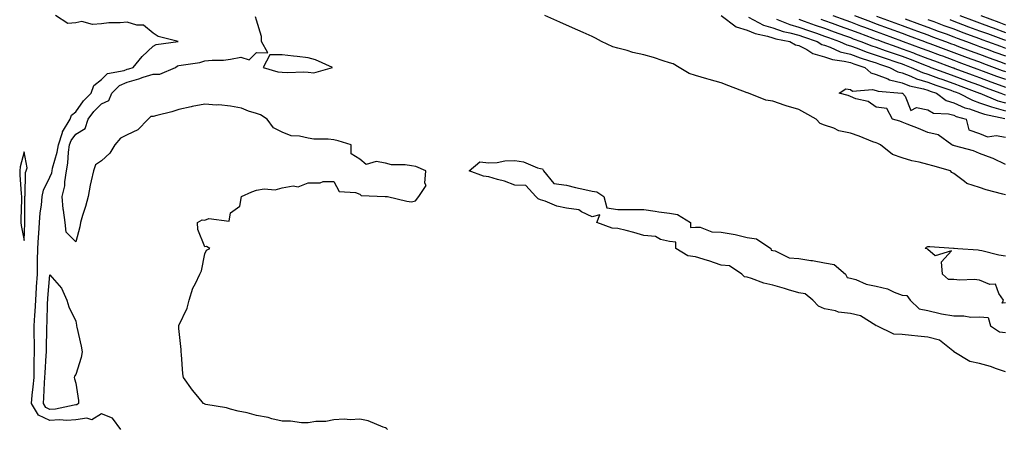
# Model space of a CAD drawing. Units: inches. Extents: x 957923 to 960563, y 7284698 to 7287338.
# Drawn here: x 958466 to 958848, y 7286482 to 7286640 of the extents above; entities that cross this region are included whole.
import ezdxf

# ---------------------------------------------------------------- set-up
doc = ezdxf.new("R2010")
doc.units = ezdxf.units.IN
doc.header["$MEASUREMENT"] = 0
doc.layers.add('Contour_95797284', color=7, linetype='Continuous', true_color=0x0fdc2b)

msp = doc.modelspace()

# ---------------------------------------------------------------- linework, layer by layer
at = {"layer": 'Contour_95797284'}
for points in [[(958505.54, 7286481.92, 3226), (958502.36, 7286486.23, 3226), (958498.05, 7286487.97, 3226), (958494.32, 7286485.65, 3226), (958492.42, 7286486.3, 3226), (958488.05, 7286485.6, 3226), (958484.62, 7286485.35, 3226), (958481.73, 7286485.6, 3226), (958478.05, 7286485.4, 3226), (958473.6, 7286487.47, 3226), (958470.95, 7286491.92, 3226), (958471.22, 7286495.09, 3226), (958471.62, 7286498.35, 3226), (958471.92, 7286501.92, 3226), (958472.01, 7286505.88, 3226), (958471.99, 7286507.98, 3226), (958472.1, 7286511.92, 3226), (958472.09, 7286515.96, 3226), (958472.02, 7286517.95, 3226), (958472.02, 7286521.92, 3226), (958472.28, 7286526.15, 3226), (958472.41, 7286527.56, 3226), (958472.65, 7286531.92, 3226), (958472.92, 7286536.79, 3226), (958472.93, 7286537.04, 3226), (958473.22, 7286541.92, 3226), (958473.26, 7286546.71, 3226), (958473.29, 7286547.16, 3226), (958473.35, 7286551.92, 3226), (958473.66, 7286556.31, 3226), (958473.79, 7286557.66, 3226), (958474.1, 7286561.92, 3226), (958474.35, 7286565.62, 3226), (958474.79, 7286568.66, 3226), (958475.03, 7286571.92, 3226), (958475.56, 7286574.41, 3226), (958478.05, 7286579.4, 3226), (958478.78, 7286581.19, 3226), (958478.9, 7286581.92, 3226), (958479.1, 7286582.97, 3226), (958480.89, 7286589.08, 3226), (958481.34, 7286591.92, 3226), (958482.91, 7286596.78, 3226), (958482.94, 7286597.03, 3226), (958485.92, 7286601.92, 3226), (958486.49, 7286603.48, 3226), (958488.05, 7286604.68, 3226), (958491.03, 7286608.94, 3226), (958494.06, 7286611.92, 3226), (958495.12, 7286614.85, 3226), (958498.05, 7286617.25, 3226), (958500.41, 7286619.56, 3226), (958506.83, 7286620.7, 3226), (958508.05, 7286621.21, 3226), (958508.6, 7286621.37, 3226), (958510.26, 7286621.92, 3226), (958513.84, 7286626.13, 3226), (958518.05, 7286630.17, 3226), (958519.17, 7286630.8, 3226), (958527.7, 7286631.92, 3226), (958519.94, 7286633.81, 3226), (958518.05, 7286635.15, 3226), (958514.31, 7286638.18, 3226), (958511.74, 7286638.23, 3226), (958508.05, 7286639.4, 3226), (958505.25, 7286639.12, 3226), (958500.83, 7286639.14, 3226), (958498.05, 7286638.78, 3226), (958494.59, 7286638.46, 3226), (958490.37, 7286639.6, 3226), (958488.05, 7286639.14, 3226), (958485, 7286638.87, 3226), (958480.26, 7286641.92, 3226)], [(958608.74, 7286481.92, 3225), (958608.39, 7286482.26, 3225), (958608.05, 7286482.54, 3225), (958607.15, 7286482.82, 3225), (958601.31, 7286485.18, 3225), (958598.05, 7286485.89, 3225), (958594.35, 7286485.62, 3225), (958591.99, 7286485.86, 3225), (958588.05, 7286485.6, 3225), (958584.95, 7286485.02, 3225), (958581.1, 7286484.97, 3225), (958578.05, 7286484.51, 3225), (958575.46, 7286484.51, 3225), (958571.24, 7286485.11, 3225), (958568.05, 7286485.1, 3225), (958563.95, 7286486.02, 3225), (958562.6, 7286486.47, 3225), (958558.05, 7286487.24, 3225), (958554.5, 7286488.37, 3225), (958550.99, 7286488.98, 3225), (958548.05, 7286489.73, 3225), (958546.41, 7286490.28, 3225), (958538.43, 7286491.54, 3225), (958538.05, 7286491.64, 3225), (958537.88, 7286491.75, 3225), (958537.61, 7286491.92, 3225), (958535.37, 7286494.6, 3225), (958533.25, 7286497.12, 3225), (958529.75, 7286501.92, 3225), (958529.57, 7286503.44, 3225), (958529.05, 7286510.92, 3225), (958528.94, 7286511.92, 3225), (958528.92, 7286512.79, 3225), (958528.05, 7286520.98, 3225), (958528.01, 7286521.88, 3225), (958528.01, 7286521.92, 3225), (958528.02, 7286521.95, 3225), (958528.05, 7286522.12, 3225), (958531.16, 7286528.81, 3225), (958531.97, 7286531.92, 3225), (958533.46, 7286536.51, 3225), (958534.49, 7286538.36, 3225), (958536.14, 7286541.92, 3225), (958536.79, 7286543.18, 3225), (958538.05, 7286549.76, 3225), (958538.76, 7286551.21, 3225), (958539.95, 7286551.92, 3225), (958538.75, 7286552.62, 3225), (958538.05, 7286552.5, 3225), (958535.35, 7286559.22, 3225), (958535.21, 7286561.92, 3225), (958536.99, 7286562.98, 3225), (958538.05, 7286562.82, 3225), (958539.55, 7286563.42, 3225), (958547.5, 7286562.47, 3225), (958548.05, 7286565.71, 3225), (958551.67, 7286568.3, 3225), (958552.25, 7286571.92, 3225), (958556.23, 7286573.74, 3225), (958558.05, 7286574.44, 3225), (958561.05, 7286574.92, 3225), (958565.35, 7286574.62, 3225), (958568.05, 7286575.38, 3225), (958572.21, 7286576.08, 3225), (958574.21, 7286575.76, 3225), (958578.05, 7286577.21, 3225), (958582.75, 7286577.22, 3225), (958583.88, 7286577.75, 3225), (958588.05, 7286577.79, 3225), (958590.09, 7286573.96, 3225), (958596.47, 7286573.5, 3225), (958598.05, 7286572.83, 3225), (958598.56, 7286572.43, 3225), (958607.95, 7286572.02, 3225), (958608.05, 7286571.99, 3225), (958608.11, 7286571.98, 3225), (958608.8, 7286571.92, 3225), (958616.26, 7286570.13, 3225), (958618.05, 7286569.96, 3225), (958619.62, 7286570.35, 3225), (958620.94, 7286571.92, 3225), (958623.73, 7286576.24, 3225), (958623.24, 7286577.11, 3225), (958623.7, 7286581.92, 3225), (958619.71, 7286583.58, 3225), (958618.05, 7286583.86, 3225), (958615.69, 7286584.28, 3225), (958610.3, 7286584.17, 3225), (958608.05, 7286584.81, 3225), (958604.44, 7286585.53, 3225), (958600.52, 7286584.39, 3225), (958598.05, 7286586.42, 3225), (958594.67, 7286588.54, 3225), (958594.73, 7286591.92, 3225), (958589.68, 7286593.55, 3225), (958588.05, 7286593.86, 3225), (958585.83, 7286594.14, 3225), (958580.25, 7286594.12, 3225), (958578.05, 7286594.48, 3225), (958574.67, 7286595.3, 3225), (958571.54, 7286595.41, 3225), (958568.05, 7286596.89, 3225), (958564.69, 7286598.56, 3225), (958562.25, 7286601.92, 3225), (958559.66, 7286603.53, 3225), (958558.05, 7286604.12, 3225), (958554.97, 7286605, 3225), (958552.23, 7286606.1, 3225), (958548.05, 7286606.97, 3225), (958543.52, 7286607.39, 3225), (958542.61, 7286607.36, 3225), (958538.05, 7286607.7, 3225), (958533.2, 7286606.77, 3225), (958532.78, 7286606.65, 3225), (958528.05, 7286605.58, 3225), (958525.26, 7286604.71, 3225), (958519.45, 7286603.32, 3225), (958518.05, 7286602.93, 3225), (958517.11, 7286602.86, 3225), (958516.13, 7286601.92, 3225), (958512.16, 7286597.81, 3225), (958508.05, 7286595.84, 3225), (958505.38, 7286594.59, 3225), (958503.21, 7286591.92, 3225), (958501.27, 7286588.7, 3225), (958498.05, 7286585.82, 3225), (958495.74, 7286584.23, 3225), (958494.96, 7286581.92, 3225), (958494.11, 7286577.98, 3225), (958493.6, 7286576.37, 3225), (958492.86, 7286571.92, 3225), (958491.87, 7286568.1, 3225), (958490.75, 7286564.62, 3225), (958489.96, 7286561.92, 3225), (958489.69, 7286560.28, 3225), (958488.05, 7286554.42, 3225), (958484.37, 7286558.24, 3225), (958483.99, 7286561.92, 3225), (958483.33, 7286566.64, 3225), (958483.16, 7286567.03, 3225), (958482.84, 7286571.92, 3225), (958483.86, 7286576.11, 3225), (958483.8, 7286577.67, 3225), (958484.45, 7286581.92, 3225), (958485.04, 7286584.93, 3225), (958485.29, 7286589.16, 3225), (958485.72, 7286591.92, 3225), (958486.28, 7286593.69, 3225), (958488.05, 7286596.1, 3225), (958491.75, 7286598.22, 3225), (958492.86, 7286601.92, 3225), (958495.07, 7286604.9, 3225), (958498.05, 7286607.84, 3225), (958500.83, 7286609.14, 3225), (958502.01, 7286611.92, 3225), (958505.05, 7286614.92, 3225), (958508.05, 7286616.16, 3225), (958512.45, 7286617.52, 3225), (958514.24, 7286618.11, 3225), (958518.05, 7286619.32, 3225), (958520.62, 7286619.35, 3225), (958526.76, 7286621.92, 3225), (958527.52, 7286622.45, 3225), (958528.05, 7286622.61, 3225), (958528.96, 7286622.83, 3225), (958536.11, 7286623.86, 3225), (958538.05, 7286624.48, 3225), (958540.88, 7286624.75, 3225), (958545.26, 7286624.71, 3225), (958548.05, 7286625.05, 3225), (958551.98, 7286625.85, 3225), (958555.19, 7286624.78, 3225), (958558.05, 7286627.7, 3225), (958562.47, 7286627.5, 3225), (958560.02, 7286631.92, 3225), (958560.03, 7286633.9, 3225), (958558.05, 7286640.13, 3225), (958557.62, 7286641.49, 3225)], [(958848.05, 7286572.57, 3224), (958847.09, 7286572.88, 3224), (958840.67, 7286574.54, 3224), (958838.05, 7286575.52, 3224), (958833.12, 7286576.99, 3224), (958832.18, 7286577.79, 3224), (958828.05, 7286580.91, 3224), (958827.34, 7286581.21, 3224), (958826.83, 7286581.92, 3224), (958819.92, 7286583.79, 3224), (958818.05, 7286584.42, 3224), (958814.71, 7286585.26, 3224), (958811.87, 7286585.74, 3224), (958808.05, 7286586.94, 3224), (958804.3, 7286588.17, 3224), (958799.73, 7286591.92, 3224), (958798.63, 7286592.5, 3224), (958798.05, 7286592.7, 3224), (958796.8, 7286593.17, 3224), (958791.38, 7286595.25, 3224), (958788.05, 7286596.48, 3224), (958783.56, 7286597.43, 3224), (958781.57, 7286598.4, 3224), (958778.05, 7286599.6, 3224), (958776.35, 7286600.22, 3224), (958774.82, 7286601.92, 3224), (958770.43, 7286604.3, 3224), (958768.05, 7286605.57, 3224), (958763.15, 7286607.02, 3224), (958762.83, 7286607.14, 3224), (958758.05, 7286608.81, 3224), (958755.32, 7286609.19, 3224), (958748.61, 7286611.92, 3224), (958748.17, 7286612.04, 3224), (958748.05, 7286612.08, 3224), (958740.94, 7286614.81, 3224), (958738.05, 7286615.91, 3224), (958733.36, 7286617.23, 3224), (958732.48, 7286617.49, 3224), (958728.05, 7286618.76, 3224), (958725.64, 7286619.51, 3224), (958721.79, 7286621.92, 3224), (958719.42, 7286623.29, 3224), (958718.05, 7286623.73, 3224), (958715.49, 7286624.48, 3224), (958711.85, 7286625.72, 3224), (958708.05, 7286626.71, 3224), (958703.84, 7286627.71, 3224), (958701.58, 7286628.39, 3224), (958698.05, 7286629.32, 3224), (958696.04, 7286629.91, 3224), (958691.64, 7286631.92, 3224), (958689.34, 7286633.21, 3224), (958688.05, 7286633.85, 3224), (958684.58, 7286635.39, 3224), (958682.45, 7286636.32, 3224), (958678.05, 7286638.26, 3224), (958675.5, 7286639.37, 3224), (958669.67, 7286641.92, 3224)], [(958738.05, 7286641.92, 3224), (958743.75, 7286637.62, 3224), (958748.05, 7286636.3, 3224), (958751.11, 7286634.98, 3224), (958755.97, 7286634, 3224), (958758.05, 7286633.35, 3224), (958759.12, 7286632.99, 3224), (958764.57, 7286631.92, 3224), (958766.74, 7286630.61, 3224), (958768.05, 7286630.35, 3224), (958771.2, 7286628.77, 3224), (958773.45, 7286627.32, 3224), (958778.05, 7286626.01, 3224), (958781.1, 7286624.97, 3224), (958785.62, 7286624.35, 3224), (958788.05, 7286623.74, 3224), (958789.39, 7286623.26, 3224), (958793.67, 7286621.92, 3224), (958795.93, 7286619.8, 3224), (958798.05, 7286619.21, 3224), (958802.49, 7286617.48, 3224), (958803.23, 7286617.1, 3224), (958808.05, 7286615.9, 3224), (958810.92, 7286614.79, 3224), (958816.38, 7286613.59, 3224), (958818.05, 7286613.08, 3224), (958818.9, 7286612.77, 3224), (958821.37, 7286611.92, 3224), (958825.19, 7286609.06, 3224), (958828.05, 7286608.24, 3224), (958832.42, 7286606.29, 3224), (958834.13, 7286605.84, 3224), (958838.05, 7286604.49, 3224), (958839.95, 7286603.82, 3224), (958847.84, 7286602.13, 3224)], [(958748.64, 7286641.33, 3225), (958754.43, 7286638.3, 3225), (958758.05, 7286637.16, 3225), (958761.98, 7286635.85, 3225), (958764.65, 7286635.32, 3225), (958768.05, 7286634.4, 3225), (958769.88, 7286633.75, 3225), (958775.19, 7286631.92, 3225), (958776.93, 7286630.8, 3225), (958778.05, 7286630.48, 3225), (958780.25, 7286629.72, 3225), (958784.12, 7286627.99, 3225), (958788.05, 7286627, 3225), (958791.78, 7286625.65, 3225), (958795.46, 7286624.51, 3225), (958798.05, 7286623.64, 3225), (958799.32, 7286623.19, 3225), (958803.21, 7286621.92, 3225), (958806.37, 7286620.24, 3225), (958808.05, 7286619.83, 3225), (958811.46, 7286618.51, 3225), (958813.65, 7286617.52, 3225), (958818.05, 7286616.18, 3225), (958821.17, 7286615.04, 3225), (958826.92, 7286613.05, 3225), (958828.05, 7286612.65, 3225), (958828.59, 7286612.46, 3225), (958830.03, 7286611.92, 3225), (958835.31, 7286609.18, 3225), (958838.05, 7286608.23, 3225), (958842.73, 7286606.6, 3225), (958843.56, 7286606.41, 3225), (958848.05, 7286605.12, 3225)], [(958759.47, 7286640.5, 3226), (958764.57, 7286638.44, 3226), (958768.05, 7286637.5, 3226), (958772.16, 7286636.03, 3226), (958774.88, 7286635.09, 3226), (958778.05, 7286633.98, 3226), (958779.56, 7286633.43, 3226), (958783.77, 7286631.92, 3226), (958786.72, 7286630.59, 3226), (958788.05, 7286630.26, 3226), (958790.65, 7286629.32, 3226), (958794.12, 7286627.99, 3226), (958798.05, 7286626.67, 3226), (958801.57, 7286625.44, 3226), (958805.98, 7286623.99, 3226), (958808.05, 7286623.29, 3226), (958809.05, 7286622.92, 3226), (958811.58, 7286621.92, 3226), (958816.02, 7286619.89, 3226), (958818.05, 7286619.26, 3226), (958822.22, 7286617.75, 3226), (958823.43, 7286617.3, 3226), (958828.05, 7286615.66, 3226), (958830.78, 7286614.65, 3226), (958837.98, 7286611.99, 3226), (958838.05, 7286611.97, 3226), (958838.08, 7286611.95, 3226), (958838.17, 7286611.92, 3226), (958845.15, 7286609.02, 3226), (958848.05, 7286608.19, 3226)], [(958768.05, 7286640.58, 3227), (958770.12, 7286639.85, 3227), (958774.42, 7286638.29, 3227), (958778.05, 7286637.02, 3227), (958781.79, 7286635.66, 3227), (958785.72, 7286634.25, 3227), (958788.05, 7286633.41, 3227), (958789.13, 7286633, 3227), (958792.07, 7286631.92, 3227), (958796.39, 7286630.26, 3227), (958798.05, 7286629.7, 3227), (958801.47, 7286628.5, 3227), (958803.79, 7286627.66, 3227), (958808.05, 7286626.21, 3227), (958811.17, 7286625.05, 3227), (958817.36, 7286622.61, 3227), (958818.05, 7286622.35, 3227), (958818.36, 7286622.23, 3227), (958819.21, 7286621.92, 3227), (958825.65, 7286619.52, 3227), (958828.05, 7286618.67, 3227), (958832.98, 7286616.85, 3227), (958833.21, 7286616.76, 3227), (958838.05, 7286614.98, 3227), (958840.28, 7286614.15, 3227), (958846.27, 7286611.92, 3227), (958847.53, 7286611.4, 3227), (958848.05, 7286611.25, 3227)], [(958776.66, 7286640.53, 3228), (958778.05, 7286640.05, 3228), (958780.97, 7286639, 3228), (958784.03, 7286637.9, 3228), (958788.05, 7286636.44, 3228), (958791.35, 7286635.22, 3228), (958796.75, 7286633.22, 3228), (958798.05, 7286632.73, 3228), (958798.65, 7286632.52, 3228), (958800.25, 7286631.92, 3228), (958805.97, 7286629.84, 3228), (958808.05, 7286629.14, 3228), (958812.47, 7286627.5, 3228), (958813.32, 7286627.19, 3228), (958818.05, 7286625.38, 3228), (958820.57, 7286624.44, 3228), (958827.4, 7286621.92, 3228), (958827.87, 7286621.74, 3228), (958828.05, 7286621.68, 3228), (958828.43, 7286621.54, 3228), (958835.18, 7286619.05, 3228), (958838.05, 7286617.99, 3228), (958842.48, 7286616.35, 3228), (958844.3, 7286615.67, 3228), (958848.05, 7286614.28, 3228)], [(958781.28, 7286641.92, 3229), (958786.25, 7286640.12, 3229), (958788.05, 7286639.48, 3229), (958791.94, 7286638.03, 3229), (958793.56, 7286637.43, 3229), (958798.05, 7286635.77, 3229), (958800.85, 7286634.72, 3229), (958807.82, 7286632.15, 3229), (958808.05, 7286632.07, 3229), (958808.45, 7286631.92, 3229), (958815.5, 7286629.37, 3229), (958818.05, 7286628.39, 3229), (958822.78, 7286626.65, 3229), (958823.65, 7286626.32, 3229), (958828.05, 7286624.69, 3229), (958830.08, 7286623.95, 3229), (958835.56, 7286621.92, 3229), (958837.38, 7286621.25, 3229), (958838.05, 7286621, 3229), (958839.51, 7286620.46, 3229), (958844.68, 7286618.55, 3229), (958848.05, 7286617.3, 3229)], [(958789.64, 7286641.92, 3230), (958795.77, 7286639.64, 3230), (958798.05, 7286638.8, 3230), (958803.01, 7286636.96, 3230), (958803.07, 7286636.94, 3230), (958808.05, 7286635.09, 3230), (958810.36, 7286634.23, 3230), (958816.68, 7286631.92, 3230), (958817.69, 7286631.56, 3230), (958818.85, 7286631.12, 3230), (958828.05, 7286627.72, 3230), (958832.28, 7286626.15, 3230), (958834.72, 7286625.25, 3230), (958838.05, 7286624.02, 3230), (958839.58, 7286623.45, 3230), (958843.72, 7286621.92, 3230), (958846.88, 7286620.75, 3230), (958848.05, 7286620.32, 3230)], [(958798.19, 7286641.78, 3231), (958805.28, 7286639.15, 3231), (958808.05, 7286638.12, 3231), (958812.58, 7286636.45, 3231), (958814.07, 7286635.9, 3231), (958818.05, 7286634.44, 3231), (958819.89, 7286633.76, 3231), (958824.85, 7286631.92, 3231), (958827.18, 7286631.05, 3231), (958828.05, 7286630.74, 3231), (958829.92, 7286630.05, 3231), (958834.49, 7286628.36, 3231), (958838.05, 7286627.04, 3231), (958841.78, 7286625.65, 3231), (958845.8, 7286624.17, 3231), (958848.05, 7286623.34, 3231)], [(958809.26, 7286640.71, 3232), (958814.79, 7286638.66, 3232), (958818.05, 7286637.46, 3232), (958822.09, 7286635.96, 3232), (958825.14, 7286634.83, 3232), (958828.05, 7286633.76, 3232), (958829.39, 7286633.26, 3232), (958833.01, 7286631.92, 3232), (958836.69, 7286630.56, 3232), (958838.05, 7286630.05, 3232), (958841.01, 7286628.96, 3232), (958843.99, 7286627.86, 3232), (958848.05, 7286626.35, 3232)], [(958818.05, 7286640.47, 3233), (958820.34, 7286639.63, 3233), (958824.29, 7286638.16, 3233), (958828.05, 7286636.77, 3233), (958831.59, 7286635.46, 3233), (958836.22, 7286633.75, 3233), (958838.05, 7286633.07, 3233), (958838.89, 7286632.76, 3233), (958841.17, 7286631.92, 3233), (958846.19, 7286630.06, 3233), (958848.05, 7286629.37, 3233)], [(958826.5, 7286640.37, 3234), (958828.05, 7286639.79, 3234), (958831.43, 7286638.54, 3234), (958833.79, 7286637.66, 3234), (958838.05, 7286636.09, 3234), (958841.1, 7286634.97, 3234), (958847.31, 7286632.66, 3234), (958848.05, 7286632.39, 3234)], [(958830.44, 7286641.92, 3235), (958836, 7286639.87, 3235), (958838.05, 7286639.11, 3235), (958842.51, 7286637.46, 3235), (958843.29, 7286637.16, 3235), (958848.05, 7286635.41, 3235)], [(958838.6, 7286641.92, 3236), (958845.5, 7286639.37, 3236), (958848.05, 7286638.42, 3236)], [(958848.05, 7286584.3, 3223), (958843.34, 7286586.63, 3223), (958842.97, 7286586.84, 3223), (958838.05, 7286588.59, 3223), (958835.78, 7286589.65, 3223), (958828.42, 7286591.55, 3223), (958828.05, 7286591.68, 3223), (958827.86, 7286591.73, 3223), (958827.36, 7286591.92, 3223), (958822, 7286595.87, 3223), (958818.05, 7286596.73, 3223), (958814.43, 7286598.3, 3223), (958810.04, 7286599.93, 3223), (958808.05, 7286600.72, 3223), (958807.22, 7286601.09, 3223), (958804.32, 7286601.92, 3223), (958802.18, 7286606.05, 3223), (958798.05, 7286606.55, 3223), (958794.87, 7286608.74, 3223), (958790.17, 7286609.8, 3223), (958788.05, 7286610.63, 3223), (958787.18, 7286611.05, 3223), (958783.73, 7286611.92, 3223), (958786.33, 7286613.64, 3223), (958788.05, 7286613.32, 3223), (958788.8, 7286612.67, 3223), (958796.57, 7286613.4, 3223), (958798.05, 7286612.98, 3223), (958798.82, 7286612.69, 3223), (958807.98, 7286611.99, 3223), (958808.09, 7286611.96, 3223), (958808.26, 7286611.92, 3223), (958809.22, 7286610.75, 3223), (958811.41, 7286605.28, 3223), (958813.6, 7286606.37, 3223), (958818.05, 7286605.51, 3223), (958820.29, 7286604.16, 3223), (958826, 7286603.97, 3223), (958828.05, 7286603.38, 3223), (958829.06, 7286602.93, 3223), (958832.94, 7286601.92, 3223), (958833.9, 7286597.77, 3223), (958838.05, 7286596.32, 3223), (958841.14, 7286595.01, 3223), (958844.43, 7286595.54, 3223), (958848.05, 7286594.9, 3223)], [(958848.05, 7286504.16, 3224), (958844.68, 7286505.29, 3224), (958842.32, 7286506.19, 3224), (958838.05, 7286507.43, 3224), (958834.26, 7286508.13, 3224), (958828.14, 7286511.92, 3224), (958828.14, 7286512.01, 3224), (958828.05, 7286512.06, 3224), (958827.65, 7286512.32, 3224), (958822.54, 7286516.41, 3224), (958818.05, 7286517.61, 3224), (958814.16, 7286518.03, 3224), (958811.69, 7286518.28, 3224), (958808.05, 7286518.66, 3224), (958804.9, 7286518.77, 3224), (958798.24, 7286521.92, 3224), (958798.17, 7286522.04, 3224), (958798.05, 7286522.02, 3224), (958797.87, 7286522.1, 3224), (958791.95, 7286525.82, 3224), (958788.05, 7286526.73, 3224), (958783.38, 7286527.25, 3224), (958782.27, 7286527.7, 3224), (958778.05, 7286528.51, 3224), (958775.71, 7286529.58, 3224), (958773.49, 7286531.92, 3224), (958770.53, 7286534.4, 3224), (958768.05, 7286534.67, 3224), (958764.09, 7286535.88, 3224), (958762.51, 7286536.38, 3224), (958758.05, 7286537.67, 3224), (958754.57, 7286538.44, 3224), (958749.69, 7286540.28, 3224), (958748.05, 7286540.75, 3224), (958747.06, 7286540.93, 3224), (958746.01, 7286541.92, 3224), (958741.29, 7286545.16, 3224), (958738.05, 7286545.43, 3224), (958733.23, 7286547.1, 3224), (958732.76, 7286547.21, 3224), (958728.05, 7286548.62, 3224), (958725.13, 7286549, 3224), (958720.51, 7286551.92, 3224), (958720.49, 7286554.36, 3224), (958718.05, 7286554.56, 3224), (958714.57, 7286555.4, 3224), (958712.58, 7286556.45, 3224), (958708.05, 7286556.95, 3224), (958704.21, 7286558.08, 3224), (958701.17, 7286558.8, 3224), (958698.05, 7286559.64, 3224), (958695.83, 7286559.7, 3224), (958689.92, 7286561.92, 3224), (958691.05, 7286564.92, 3224), (958688.05, 7286564.12, 3224), (958683.91, 7286566.06, 3224), (958682.93, 7286566.8, 3224), (958678.05, 7286567.47, 3224), (958674.33, 7286568.2, 3224), (958669.85, 7286570.12, 3224), (958668.05, 7286570.64, 3224), (958667.18, 7286571.05, 3224), (958666.26, 7286571.92, 3224), (958662.34, 7286576.21, 3224), (958658.05, 7286576.34, 3224), (958654.06, 7286577.93, 3224), (958651.4, 7286578.57, 3224), (958648.05, 7286579.63, 3224), (958645.92, 7286579.79, 3224), (958640.43, 7286581.92, 3224), (958644.56, 7286585.41, 3224), (958648.05, 7286585.01, 3224), (958651.22, 7286585.09, 3224), (958654.19, 7286585.78, 3224), (958658.05, 7286585.85, 3224), (958661.47, 7286585.34, 3224), (958666.84, 7286583.13, 3224), (958668.05, 7286582.85, 3224), (958668.81, 7286582.68, 3224), (958669.21, 7286581.92, 3224), (958673.15, 7286577.02, 3224), (958678.05, 7286576.34, 3224), (958681.61, 7286575.48, 3224), (958685.27, 7286574.7, 3224), (958688.05, 7286574.06, 3224), (958689.88, 7286573.75, 3224), (958692.62, 7286571.92, 3224), (958693.73, 7286567.6, 3224), (958698.05, 7286566.99, 3224), (958703.03, 7286566.94, 3224), (958703.06, 7286566.93, 3224), (958708.05, 7286566.9, 3224), (958712.46, 7286566.33, 3224), (958713.88, 7286566.09, 3224), (958718.05, 7286565.51, 3224), (958721.09, 7286564.96, 3224), (958726.17, 7286561.92, 3224), (958726.15, 7286560.02, 3224), (958728.05, 7286560.17, 3224), (958729.86, 7286560.11, 3224), (958734.43, 7286558.3, 3224), (958738.05, 7286558.25, 3224), (958742.62, 7286557.35, 3224), (958743.38, 7286557.25, 3224), (958748.05, 7286556.16, 3224), (958751.75, 7286555.62, 3224), (958757.18, 7286551.92, 3224), (958757.34, 7286551.21, 3224), (958758.05, 7286551.15, 3224), (958758.96, 7286551.01, 3224), (958764.38, 7286548.25, 3224), (958768.05, 7286548.01, 3224), (958772.7, 7286547.27, 3224), (958773.34, 7286547.21, 3224), (958778.05, 7286546.31, 3224), (958781.8, 7286545.67, 3224), (958786.14, 7286541.92, 3224), (958786.74, 7286540.61, 3224), (958788.05, 7286540.46, 3224), (958790.13, 7286539.84, 3224), (958794.16, 7286538.03, 3224), (958798.05, 7286537.3, 3224), (958802.46, 7286536.33, 3224), (958804.98, 7286534.99, 3224), (958808.05, 7286533.84, 3224), (958809.88, 7286533.75, 3224), (958811.18, 7286531.92, 3224), (958814.73, 7286528.6, 3224), (958818.05, 7286527.85, 3224), (958822.8, 7286526.67, 3224), (958823.32, 7286526.65, 3224), (958828.05, 7286525.82, 3224), (958832.01, 7286525.88, 3224), (958834.62, 7286525.35, 3224), (958838.05, 7286525.45, 3224), (958841.38, 7286525.25, 3224), (958842.36, 7286521.92, 3224), (958845.76, 7286519.63, 3224), (958848.05, 7286519.4, 3224)], [(958848.05, 7286530.88, 3224), (958846.87, 7286530.74, 3224), (958847.28, 7286531.92, 3224), (958845.55, 7286534.42, 3224), (958844.23, 7286538.1, 3224), (958841.99, 7286537.98, 3224), (958838.05, 7286539.56, 3224), (958836.01, 7286539.88, 3224), (958830.39, 7286539.58, 3224), (958828.05, 7286539.83, 3224), (958826.02, 7286539.89, 3224), (958823.65, 7286541.92, 3224), (958823.28, 7286546.69, 3224), (958827.16, 7286551.03, 3224), (958820.9, 7286549.07, 3224), (958818.05, 7286551.43, 3224), (958817.82, 7286551.69, 3224), (958817.02, 7286551.92, 3224), (958817.55, 7286552.42, 3224), (958818.05, 7286552.63, 3224), (958818.76, 7286552.63, 3224), (958827.91, 7286552.06, 3224), (958828.05, 7286552.06, 3224), (958828.18, 7286552.05, 3224), (958829.62, 7286551.92, 3224), (958837.46, 7286551.33, 3224), (958838.05, 7286551.24, 3224), (958838.89, 7286551.08, 3224), (958845.59, 7286549.46, 3224), (958848.05, 7286549.06, 3224)]]:
    msp.add_polyline3d(points, dxfattribs=at)
for points in [[(958578.05, 7286620.1, 3225), (958580.22, 7286619.75, 3225), (958587.45, 7286621.92, 3225), (958580.98, 7286624.85, 3225), (958578.05, 7286625.61, 3225), (958573.85, 7286626.12, 3225), (958572.42, 7286626.29, 3225), (958568.05, 7286626.82, 3225), (958563.22, 7286626.75, 3225), (958560.65, 7286621.92, 3225), (958566.27, 7286620.14, 3225), (958568.05, 7286620.06, 3225), (958570.04, 7286619.93, 3225), (958576.37, 7286620.24, 3225)], [(958468.05, 7286554.91, 3227), (958468.36, 7286561.61, 3227), (958468.38, 7286561.92, 3227), (958468.4, 7286562.27, 3227), (958468.33, 7286571.64, 3227), (958468.36, 7286571.92, 3227), (958468.44, 7286572.31, 3227), (958468.68, 7286581.29, 3227), (958468.9, 7286581.92, 3227), (958469.21, 7286583.08, 3227), (958468.05, 7286589.23, 3227), (958466.56, 7286583.41, 3227), (958466.37, 7286581.92, 3227), (958466.46, 7286580.33, 3227), (958466.98, 7286572.99, 3227), (958467.03, 7286571.92, 3227), (958467.03, 7286570.9, 3227), (958466.84, 7286563.13, 3227), (958466.84, 7286561.92, 3227), (958466.95, 7286560.82, 3227)], [(958488.05, 7286491.37, 3225), (958487.45, 7286491.32, 3225), (958480.21, 7286489.76, 3225), (958478.05, 7286489.64, 3225), (958476.5, 7286490.37, 3225), (958475.57, 7286491.92, 3225), (958475.77, 7286494.2, 3225), (958476.02, 7286499.89, 3225), (958476.17, 7286501.92, 3225), (958476.22, 7286503.75, 3225), (958476.67, 7286510.54, 3225), (958476.71, 7286511.92, 3225), (958476.71, 7286513.26, 3225), (958476.93, 7286520.8, 3225), (958476.93, 7286521.92, 3225), (958477, 7286522.97, 3225), (958477.18, 7286531.05, 3225), (958477.23, 7286531.92, 3225), (958477.28, 7286532.69, 3225), (958478.05, 7286541.75, 3225), (958482.6, 7286536.47, 3225), (958484.61, 7286531.92, 3225), (958485.41, 7286529.28, 3225), (958488.05, 7286523.82, 3225), (958488.33, 7286522.2, 3225), (958488.41, 7286521.92, 3225), (958488.49, 7286521.48, 3225), (958490.21, 7286514.08, 3225), (958490.53, 7286511.92, 3225), (958490.19, 7286509.78, 3225), (958488.05, 7286503.19, 3225), (958487.53, 7286502.44, 3225), (958487.5, 7286501.92, 3225), (958487.61, 7286501.48, 3225), (958488.05, 7286499.83, 3225), (958489.17, 7286493.04, 3225), (958489.09, 7286491.92, 3225), (958488.52, 7286491.45, 3225)]]:
    msp.add_polyline3d(points, close=True, dxfattribs=at)

doc.saveas('drawing.dxf')
